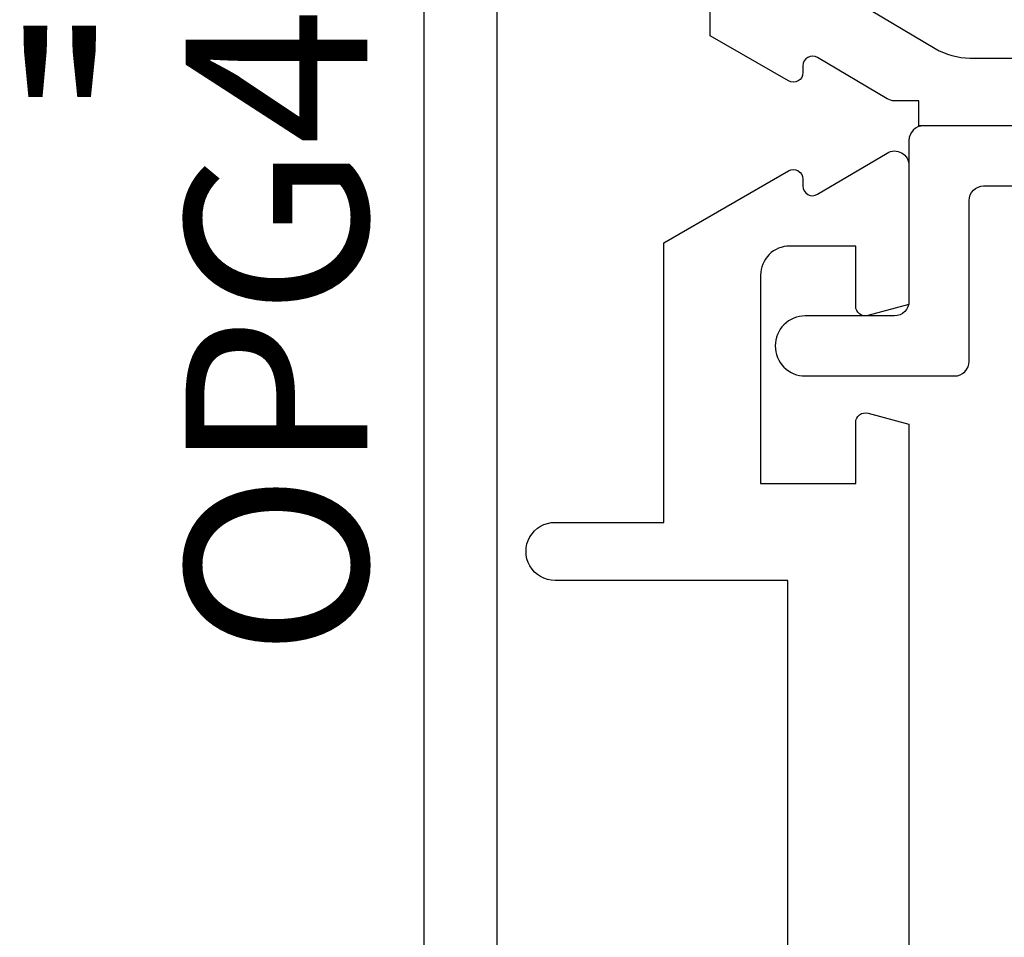
# Model space of a CAD drawing. Units: inches. Extents: x 0 to 310, y 0 to 43.
# Drawn here: x 13 to 14, y 15 to 16 of the extents above; entities that cross this region are included whole.
import ezdxf
from ezdxf.enums import TextEntityAlignment as Align

# ---------------------------------------------------------------- set-up
doc = ezdxf.new("R2010")
doc.units = ezdxf.units.IN
doc.header["$LTSCALE"] = 0.25
doc.header["$MEASUREMENT"] = 0
for name, color, linetype in [('Arcadia-Dim', 4, 'Continuous'), ('Arcadia-Profile', 6, 'Continuous'), ('Arcadia-Text', 3, 'Continuous')]:
    doc.layers.add(name, color=color, linetype=linetype)
doc.styles.get("Standard").update_dxf_attribs({"font": 'ARIALN.TTF'})
doc.dimstyles.new('Arcadia-2', dxfattribs={"dimscale": 2, "dimtxt": 0.0938, "dimasz": 0.0938, "dimexe": 0.0546, "dimexo": 0.0469, "dimgap": 0.0469, "dimtad": 0, "dimtih": 1, "dimdec": 4, "dimzin": 3, "dimdsep": 46, "dimlunit": 4, "dimtxsty": 'Standard', "dimblk": 'ARCHTICK', "dimcen": 0.0469, "dimdle": 0.0546, "dimclrd": 256, "dimclre": 256, "dimclrt": 256, "dimadec": 0, "dimazin": 0, "dimtfac": 0.75, "dimtdec": 4, "dimtix": 1, "dimtmove": 2, "dimatfit": 3, "dimfxl": 1, "dimtolj": 1, "dimtzin": 3, "dimlwd": -3, "dimlwe": -3, "dimarcsym": 0})

# ---------------------------------------------------------------- blocks, each defined once
blk = doc.blocks.new('_ArchTick')
at = {"color": 0, "linetype": 'ByBlock', "lineweight": -3, "const_width": 0.15}
blk.add_lwpolyline([(-0.5, -0.5), (0.5, 0.5)], dxfattribs=at)
blk = doc.blocks.new('*D217')
at = {"layer": 'Arcadia-Dim', "lineweight": -3}
for p, q in [((12.625, 18.615), (12.625, 16.5144)), ((13.0412, 18.5058), (12.5158, 18.5058)), ((12.625, 13.8966), (12.625, 15.9973)), ((13.0412, 14.0058), (12.5158, 14.0058))]:
    blk.add_line(p, q, dxfattribs=at)
at = {"layer": 'Defpoints', "color": 0, "lineweight": -3}
for p in [(12.625, 18.5058), (13.135, 18.5058), (13.135, 14.0058)]:
    blk.add_point(p, dxfattribs=at)
at = {"layer": 'Arcadia-Dim', "lineweight": -3, "xscale": 0.1876, "yscale": 0.1876, "zscale": 0.1876}
for p, rotation in [((12.625, 18.5058), 90), ((12.625, 14.0058), 270)]:
    blk.add_blockref('_ArchTick', p, dxfattribs=dict(at, rotation=rotation))
at = {"layer": 'Arcadia-Dim', "lineweight": -3, "insert": (12.625, 16.2558), "char_height": 0.1876, "attachment_point": 5}
blk.add_mtext('\\A1;4{\\H0.75x;\\S1/2;}"', dxfattribs=at)
blk = doc.blocks.new('*D220')
at = {"layer": 'Arcadia-Dim', "lineweight": -3}
for p, q in [((12.125, 19.8182), (12.125, 17.1905)), ((12.125, 13.8966), (12.125, 16.6335)), ((13.0412, 14.0058), (12.0158, 14.0058))]:
    blk.add_line(p, q, dxfattribs=at)
blk.add_solid([(12.0937, 19.8182), (12.1563, 19.8182), (12.125, 20.0058)], dxfattribs=at)
at = {"layer": 'Defpoints', "color": 0, "lineweight": -3}
for p in [(12.125, 20.0058), (15, 20.0058), (13.135, 14.0058)]:
    blk.add_point(p, dxfattribs=at)
at = {"layer": 'Arcadia-Dim', "lineweight": -3, "xscale": 0.1876, "yscale": 0.1876, "zscale": 0.1876, "rotation": 270}
blk.add_blockref('_ArchTick', (12.125, 14.0058), dxfattribs=at)
at = {"layer": 'Arcadia-Dim', "lineweight": -3, "insert": (12.125, 16.912), "char_height": 0.1876, "attachment_point": 5, "rotation": 90}
blk.add_mtext('\\A1;F.D.', dxfattribs=at)

msp = doc.modelspace()

# ---------------------------------------------------------------- linework, layer by layer
at = {"layer": 'Arcadia-Profile'}
msp.add_lwpolyline([(13.21, 18.46083, 2.4142136), (13.2, 18.45083), (13.2, 14.06083, 2.4142136), (13.21, 14.05083), (13.516, 14.05083), (13.516, 14.06283, -0.5648405), (13.53067, 14.07167), (13.61967, 14.02467, -0.782424), (13.615, 14.00583), (13.135, 14.00583, -0.4142136), (13.125, 14.01583), (13.125, 18.49583, -0.4142136), (13.135, 18.50583), (13.615, 18.50583, -0.782424), (13.61967, 18.48698), (13.53067, 18.43998, -0.5648405), (13.516, 18.44883), (13.516, 18.46083)], format="xyb", close=True, dxfattribs=at)
for points in [[(15, 16.45433), (15, 16.25583), (13.635, 16.25583), (13.635, 16.2817), (13.61, 16.2817, -0.1350856), (13.60233, 16.28381), (13.53077, 16.32642, 0.5818566), (13.51565, 16.31782), (13.51565, 16.31083, -0.5773503), (13.50065, 16.30217), (13.42, 16.34873), (13.42, 16.66483)], [(13.52, 16.4143), (13.65203, 16.33568, 0.1350856), (13.68784, 16.32583), (14.72206, 16.32583, 1), (14.74206, 16.32583), (14.82206, 16.32583, 1), (14.84206, 16.32583), (14.93, 16.32583), (14.93, 16.52433, -0.4142136)], [(14.985, 16.25583), (13.64, 16.25583, 0.4142136), (13.625, 16.24083), (13.625, 16.07483, -0.4142136), (13.61, 16.05983), (13.518, 16.05983, 0.4142136), (13.487, 16.02883, 0.4142136), (13.518, 15.99783), (13.672, 15.99783, 0.4142136), (13.687, 16.01283), (13.687, 16.17883, -0.4142136), (13.702, 16.19383), (13.83148, 16.19383, 0.3178372)], [(13.5, 15.40883), (13.5, 15.78683), (13.26, 15.78683, -1.0000016), (13.26, 15.84683), (13.372, 15.84683), (13.372, 16.13521), (13.50065, 16.20949, -0.5773503), (13.51565, 16.20083), (13.51565, 16.19383, 0.5818566), (13.53077, 16.18523), (13.60233, 16.22784, -0.5818566), (13.625, 16.21496), (13.625, 16.07153), (13.58259, 16.06017, -0.4931454), (13.57, 16.06983), (13.57, 16.13183), (13.502, 16.13183, 0.4142136), (13.472, 16.10183), (13.472, 15.88683), (13.57, 15.88683), (13.57, 15.9498, -0.4984044), (13.58275, 15.95941), (13.625, 15.94809), (13.625, 15.26083)]]:
    msp.add_lwpolyline(points, format="xyb", dxfattribs=at)

# ---------------------------------------------------------------- texts
at = {"layer": 'Arcadia-Text', "lineweight": -3}
msp.add_text('OPG4512', height=0.1875, rotation=90, dxfattribs=at).set_placement((13.125, 16.25583), align=Align.BOTTOM_CENTER)

# ---------------------------------------------------------------- dimensions: what is measured, and where the dimension line sits
at = {"layer": 'Arcadia-Dim', "lineweight": -3}
dim = msp.add_linear_dim(base=(12.125, 20.00583), p1=(13.135, 14.00583), p2=(15, 20.00583), angle=270, text='F.D.', dimstyle='Arcadia-2', override={"dimblk1": 'ArchTick', "dimsah": 1, "dimse2": 1}, dxfattribs=at)
dim.commit()
dim.dimension.update_dxf_attribs({"geometry": '*D220', "text_midpoint": (12.125, 16.91203), "text_rotation": 90})
dim = msp.add_linear_dim(base=(12.625, 18.50583), p1=(13.135, 14.00583), p2=(13.13502, 18.50583), angle=270, dimstyle='Arcadia-2', dxfattribs=at)
dim.commit()
dim.dimension.update_dxf_attribs({"geometry": '*D217', "text_midpoint": (12.625, 16.25583)})

doc.saveas('drawing.dxf')
